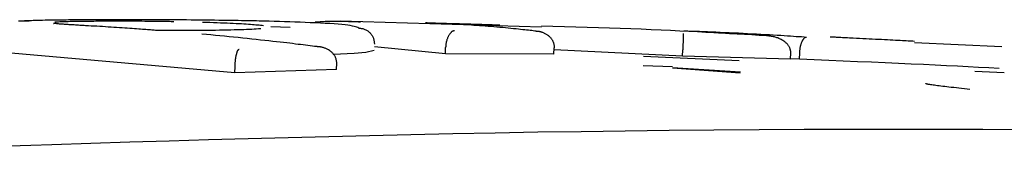
# Model space of a CAD drawing. Extents: x -4081 to 12788, y -2811 to 3480.
# Drawn here: x 3520 to 3536, y 1352 to 1355 of the extents above; entities that cross this region are included whole.
import ezdxf

# ---------------------------------------------------------------- set-up
doc = ezdxf.new("R2010")
doc.units = 0

msp = doc.modelspace()

# ---------------------------------------------------------------- linework, layer by layer
at = {"color": 7, "linetype": 'Continuous'}
for p, q in [((3524.242, 1354.477), (3524.239, 1354.477)), ((3524.437, 1354.517), (3524.742, 1354.503)), ((3528.704, 1354.507), (3525.535, 1354.599)), ((3532.255, 1354.373), (3531.498, 1354.41)), ((3527.191, 1354.085), (3526.07, 1354.197)), ((3527.191, 1354.085), (3527.194, 1354.184)), ((3528.903, 1354.079), (3528.907, 1354.179)), ((3530.931, 1354.048), (3528.905, 1354.145)), ((3530.931, 1354.048), (3530.935, 1354.148)), ((3535.967, 1354.192), (3534.589, 1354.259)), ((3523.869, 1353.783), (3520.218, 1354.106)), ((3525.753, 1354.088), (3525.427, 1354.074)), ((3525.937, 1354.105), (3525.753, 1354.088)), ((3526.068, 1354.135), (3525.937, 1354.105)), ((3528.903, 1354.079), (3527.191, 1354.085)), ((3531.824, 1353.976), (3530.316, 1354.044)), ((3532.634, 1354), (3530.931, 1354.048)), ((3532.634, 1354), (3532.639, 1354.1)), ((3532.774, 1354), (3532.634, 1354.007)), ((3532.774, 1354), (3532.779, 1354.099)), ((3523.869, 1353.783), (3523.871, 1353.882)), ((3525.473, 1353.838), (3523.869, 1353.783)), ((3525.473, 1353.838), (3525.476, 1353.937)), ((3530.774, 1353.878), (3530.308, 1353.894)), ((3530.773, 1353.865), (3531.842, 1353.787)), ((3531.844, 1353.793), (3530.773, 1353.865)), ((3536.007, 1353.787), (3535.543, 1353.808))]:
    msp.add_line(p, q, dxfattribs=at)
for points in [[(3521.325, 1354.619), (3521.285, 1354.618), (3521.245, 1354.618), (3521.205, 1354.617), (3521.164, 1354.617), (3521.124, 1354.617), (3521.083, 1354.616), (3521.042, 1354.616), (3521.001, 1354.615), (3520.959, 1354.614), (3520.918, 1354.614), (3520.877, 1354.613), (3520.836, 1354.612), (3520.797, 1354.611), (3520.759, 1354.61), (3520.723, 1354.609), (3520.689, 1354.608), (3520.658, 1354.607), (3520.629, 1354.606), (3520.602, 1354.604), (3520.576, 1354.603), (3520.552, 1354.602), (3520.528, 1354.6), (3520.506, 1354.599), (3520.483, 1354.597)], [(3523.026, 1354.619), (3522.951, 1354.619), (3522.876, 1354.62), (3522.801, 1354.62), (3522.726, 1354.62), (3522.65, 1354.621), (3522.575, 1354.621), (3522.499, 1354.621), (3522.424, 1354.622), (3522.348, 1354.622), (3522.272, 1354.622), (3522.197, 1354.622), (3522.122, 1354.622), (3522.048, 1354.622), (3521.975, 1354.622), (3521.904, 1354.622), (3521.834, 1354.622), (3521.766, 1354.621), (3521.7, 1354.621), (3521.636, 1354.621), (3521.572, 1354.62), (3521.509, 1354.62), (3521.448, 1354.62), (3521.386, 1354.619), (3521.325, 1354.619)], [(3524.409, 1354.597), (3524.37, 1354.598), (3524.331, 1354.599), (3524.291, 1354.6), (3524.25, 1354.601), (3524.208, 1354.602), (3524.165, 1354.603), (3524.12, 1354.604), (3524.073, 1354.605), (3524.024, 1354.606), (3523.973, 1354.607), (3523.919, 1354.608), (3523.863, 1354.609), (3523.805, 1354.61), (3523.745, 1354.611), (3523.681, 1354.611), (3523.616, 1354.612), (3523.548, 1354.613), (3523.477, 1354.614), (3523.405, 1354.615), (3523.331, 1354.616), (3523.256, 1354.616), (3523.18, 1354.617), (3523.103, 1354.618), (3523.026, 1354.619)], [(3520.455, 1354.607), (3520.51, 1354.606), (3520.566, 1354.605), (3520.621, 1354.604)], [(3521.067, 1354.559), (3521.059, 1354.559), (3521.052, 1354.56), (3521.045, 1354.56), (3521.038, 1354.561), (3521.032, 1354.562), (3521.027, 1354.562), (3521.022, 1354.563), (3521.018, 1354.563), (3521.015, 1354.563), (3521.013, 1354.563), (3521.011, 1354.563), (3521.011, 1354.563), (3521.01, 1354.563), (3521.01, 1354.563), (3521.011, 1354.563), (3521.011, 1354.563)], [(3521.026, 1354.588), (3521.045, 1354.589), (3521.065, 1354.59), (3521.085, 1354.591), (3521.107, 1354.592), (3521.129, 1354.592), (3521.154, 1354.593), (3521.18, 1354.594), (3521.208, 1354.595), (3521.238, 1354.596), (3521.271, 1354.597), (3521.305, 1354.597), (3521.341, 1354.598), (3521.378, 1354.598), (3521.416, 1354.599), (3521.454, 1354.599), (3521.493, 1354.6), (3521.531, 1354.6), (3521.568, 1354.601), (3521.605, 1354.601), (3521.642, 1354.601), (3521.677, 1354.602), (3521.712, 1354.602), (3521.746, 1354.602), (3521.779, 1354.602), (3521.81, 1354.602), (3521.84, 1354.602), (3521.87, 1354.603), (3521.899, 1354.603), (3521.927, 1354.603), (3521.954, 1354.603), (3521.982, 1354.603), (3522.009, 1354.603)], [(3521.513, 1354.528), (3521.491, 1354.53), (3521.468, 1354.531), (3521.445, 1354.532), (3521.423, 1354.533), (3521.401, 1354.535), (3521.379, 1354.536), (3521.357, 1354.537), (3521.336, 1354.539), (3521.315, 1354.54), (3521.295, 1354.541), (3521.275, 1354.542), (3521.256, 1354.544), (3521.237, 1354.545), (3521.218, 1354.546), (3521.2, 1354.547), (3521.183, 1354.549), (3521.166, 1354.55), (3521.149, 1354.551), (3521.133, 1354.552), (3521.117, 1354.553), (3521.101, 1354.554), (3521.086, 1354.556), (3521.07, 1354.557), (3521.055, 1354.558)], [(3522.636, 1354.452), (3522.617, 1354.454), (3522.597, 1354.455), (3522.577, 1354.457), (3522.557, 1354.459), (3522.536, 1354.46), (3522.514, 1354.462), (3522.49, 1354.464), (3522.466, 1354.466), (3522.439, 1354.468), (3522.411, 1354.47), (3522.382, 1354.472), (3522.351, 1354.474), (3522.318, 1354.477), (3522.284, 1354.479), (3522.248, 1354.482), (3522.21, 1354.484), (3522.171, 1354.487), (3522.131, 1354.49), (3522.089, 1354.493), (3522.047, 1354.496), (3522.003, 1354.499), (3521.959, 1354.501), (3521.915, 1354.504), (3521.87, 1354.507), (3521.826, 1354.51), (3521.781, 1354.513), (3521.737, 1354.515), (3521.692, 1354.518), (3521.647, 1354.52), (3521.603, 1354.523), (3521.558, 1354.526), (3521.513, 1354.528)], [(3522.009, 1354.603), (3522.06, 1354.603), (3522.111, 1354.603), (3522.162, 1354.603), (3522.212, 1354.602), (3522.261, 1354.602), (3522.31, 1354.602), (3522.357, 1354.602), (3522.402, 1354.602), (3522.446, 1354.601), (3522.489, 1354.601), (3522.529, 1354.601), (3522.568, 1354.6), (3522.605, 1354.6), (3522.64, 1354.6), (3522.673, 1354.599), (3522.705, 1354.599), (3522.734, 1354.598), (3522.762, 1354.598), (3522.789, 1354.598), (3522.814, 1354.597), (3522.838, 1354.597), (3522.862, 1354.596), (3522.885, 1354.596), (3522.908, 1354.596)], [(3524.277, 1354.478), (3524.242, 1354.476), (3524.207, 1354.474), (3524.171, 1354.472), (3524.134, 1354.47), (3524.094, 1354.468), (3524.053, 1354.466), (3524.009, 1354.464), (3523.962, 1354.463), (3523.912, 1354.461), (3523.859, 1354.46), (3523.803, 1354.458), (3523.745, 1354.457), (3523.686, 1354.456), (3523.626, 1354.455), (3523.564, 1354.454), (3523.503, 1354.453), (3523.442, 1354.453), (3523.381, 1354.452), (3523.321, 1354.452), (3523.262, 1354.452), (3523.203, 1354.451), (3523.146, 1354.451), (3523.089, 1354.451), (3523.035, 1354.451), (3522.981, 1354.451), (3522.93, 1354.451), (3522.879, 1354.452), (3522.829, 1354.452), (3522.78, 1354.452), (3522.732, 1354.452), (3522.684, 1354.452), (3522.636, 1354.452)], [(3523.36, 1354.585), (3523.418, 1354.583), (3523.475, 1354.581), (3523.532, 1354.579), (3523.588, 1354.577), (3523.642, 1354.575), (3523.696, 1354.573), (3523.747, 1354.571), (3523.797, 1354.569), (3523.844, 1354.567), (3523.889, 1354.565), (3523.932, 1354.562), (3523.973, 1354.56), (3524.011, 1354.558), (3524.048, 1354.556), (3524.082, 1354.554), (3524.114, 1354.551), (3524.145, 1354.549), (3524.173, 1354.547), (3524.2, 1354.544), (3524.226, 1354.542), (3524.251, 1354.54), (3524.275, 1354.537), (3524.299, 1354.535), (3524.322, 1354.533)], [(3525.826, 1354.491), (3525.809, 1354.498), (3525.791, 1354.504), (3525.771, 1354.51), (3525.748, 1354.517), (3525.722, 1354.523), (3525.69, 1354.529), (3525.653, 1354.534), (3525.609, 1354.54), (3525.558, 1354.545), (3525.5, 1354.55), (3525.436, 1354.555), (3525.367, 1354.56), (3525.293, 1354.564), (3525.217, 1354.568), (3525.139, 1354.572), (3525.059, 1354.575), (3524.979, 1354.578), (3524.898, 1354.582), (3524.817, 1354.584), (3524.736, 1354.587), (3524.654, 1354.59), (3524.573, 1354.592), (3524.491, 1354.595), (3524.409, 1354.597)], [(3525.136, 1354.588), (3525.162, 1354.59), (3525.188, 1354.591), (3525.214, 1354.593), (3525.24, 1354.595), (3525.267, 1354.596), (3525.294, 1354.597), (3525.322, 1354.598), (3525.35, 1354.599), (3525.379, 1354.599), (3525.41, 1354.6), (3525.44, 1354.6), (3525.471, 1354.6), (3525.503, 1354.6), (3525.535, 1354.599), (3525.566, 1354.599), (3525.598, 1354.598), (3525.63, 1354.597), (3525.661, 1354.596), (3525.693, 1354.595), (3525.724, 1354.594), (3525.755, 1354.593), (3525.787, 1354.592), (3525.818, 1354.591), (3525.849, 1354.59)], [(3525.826, 1354.491), (3525.838, 1354.489), (3525.85, 1354.488), (3525.863, 1354.486), (3525.875, 1354.483), (3525.887, 1354.481), (3525.898, 1354.478), (3525.91, 1354.474), (3525.921, 1354.47), (3525.932, 1354.465), (3525.943, 1354.459), (3525.954, 1354.453), (3525.964, 1354.446), (3525.974, 1354.439), (3525.983, 1354.431), (3525.993, 1354.423), (3526.001, 1354.414), (3526.01, 1354.405), (3526.018, 1354.395), (3526.025, 1354.385), (3526.032, 1354.375), (3526.038, 1354.365), (3526.044, 1354.354), (3526.049, 1354.343), (3526.053, 1354.331), (3526.057, 1354.32), (3526.06, 1354.308), (3526.063, 1354.296), (3526.065, 1354.284), (3526.067, 1354.272), (3526.068, 1354.26), (3526.069, 1354.248), (3526.07, 1354.235)], [(3526.903, 1354.571), (3526.899, 1354.571), (3526.896, 1354.571), (3526.892, 1354.571), (3526.889, 1354.572), (3526.886, 1354.572), (3526.884, 1354.572), (3526.882, 1354.572), (3526.88, 1354.572), (3526.879, 1354.572), (3526.878, 1354.572), (3526.878, 1354.572), (3526.878, 1354.572), (3526.879, 1354.572), (3526.881, 1354.572), (3526.883, 1354.572), (3526.885, 1354.572), (3526.888, 1354.572), (3526.892, 1354.572), (3526.896, 1354.572), (3526.901, 1354.572), (3526.906, 1354.572), (3526.911, 1354.572), (3526.917, 1354.572), (3526.924, 1354.571), (3526.931, 1354.571), (3526.938, 1354.571), (3526.946, 1354.571), (3526.954, 1354.571), (3526.963, 1354.571), (3526.972, 1354.571), (3526.981, 1354.57), (3526.991, 1354.57), (3527.001, 1354.57), (3527.011, 1354.57), (3527.022, 1354.57), (3527.033, 1354.569), (3527.044, 1354.569), (3527.055, 1354.569), (3527.067, 1354.569), (3527.079, 1354.568), (3527.091, 1354.568), (3527.103, 1354.568), (3527.115, 1354.568), (3527.128, 1354.567), (3527.14, 1354.567), (3527.153, 1354.567), (3527.165, 1354.566), (3527.178, 1354.566), (3527.191, 1354.566), (3527.203, 1354.566), (3527.216, 1354.565), (3527.229, 1354.565), (3527.241, 1354.565), (3527.253, 1354.564), (3527.266, 1354.564), (3527.277, 1354.564), (3527.289, 1354.563), (3527.3, 1354.563), (3527.312, 1354.563), (3527.323, 1354.563), (3527.333, 1354.562), (3527.344, 1354.562), (3527.355, 1354.562), (3527.366, 1354.561)], [(3527.399, 1354.549), (3527.371, 1354.55), (3527.342, 1354.552), (3527.313, 1354.553), (3527.284, 1354.555), (3527.255, 1354.556), (3527.225, 1354.558), (3527.195, 1354.559), (3527.164, 1354.561), (3527.133, 1354.562), (3527.101, 1354.564), (3527.069, 1354.565), (3527.036, 1354.566), (3527.003, 1354.567), (3526.97, 1354.569), (3526.936, 1354.57), (3526.903, 1354.571)], [(3527.366, 1354.561), (3527.411, 1354.56), (3527.457, 1354.559), (3527.503, 1354.558), (3527.548, 1354.556), (3527.593, 1354.555), (3527.637, 1354.554), (3527.681, 1354.552), (3527.724, 1354.551), (3527.767, 1354.55), (3527.808, 1354.549), (3527.849, 1354.547), (3527.89, 1354.546), (3527.93, 1354.545), (3527.97, 1354.543), (3528.01, 1354.542), (3528.049, 1354.541)], [(3528.624, 1354.441), (3528.6, 1354.444), (3528.576, 1354.447), (3528.551, 1354.45), (3528.526, 1354.452), (3528.499, 1354.455), (3528.471, 1354.459), (3528.441, 1354.462), (3528.41, 1354.465), (3528.377, 1354.469), (3528.341, 1354.472), (3528.304, 1354.476), (3528.265, 1354.48), (3528.224, 1354.484), (3528.182, 1354.488), (3528.139, 1354.493), (3528.094, 1354.497), (3528.049, 1354.501), (3528.002, 1354.505), (3527.956, 1354.509), (3527.909, 1354.513), (3527.862, 1354.517), (3527.816, 1354.52), (3527.771, 1354.524), (3527.726, 1354.527), (3527.682, 1354.53), (3527.64, 1354.533), (3527.599, 1354.536), (3527.558, 1354.539), (3527.518, 1354.541), (3527.478, 1354.544), (3527.439, 1354.546), (3527.399, 1354.549)], [(3532.253, 1354.369), (3532.139, 1354.375), (3532.025, 1354.382), (3531.91, 1354.388), (3531.793, 1354.395), (3531.674, 1354.402), (3531.552, 1354.408), (3531.427, 1354.415), (3531.298, 1354.422), (3531.165, 1354.429), (3531.028, 1354.437), (3530.886, 1354.444), (3530.741, 1354.451), (3530.591, 1354.458), (3530.436, 1354.465), (3530.278, 1354.472), (3530.115, 1354.478), (3529.948, 1354.485), (3529.777, 1354.49), (3529.603, 1354.496), (3529.427, 1354.501), (3529.248, 1354.506), (3529.068, 1354.511), (3528.886, 1354.516), (3528.705, 1354.521)], [(3525.162, 1354.198), (3525.127, 1354.202), (3525.092, 1354.207), (3525.056, 1354.211), (3525.02, 1354.216), (3524.983, 1354.22), (3524.945, 1354.225), (3524.906, 1354.23), (3524.865, 1354.234), (3524.823, 1354.239), (3524.78, 1354.245), (3524.734, 1354.25), (3524.686, 1354.256), (3524.635, 1354.261), (3524.583, 1354.268), (3524.527, 1354.274), (3524.468, 1354.281), (3524.406, 1354.287), (3524.342, 1354.295), (3524.275, 1354.302), (3524.206, 1354.309), (3524.136, 1354.317), (3524.064, 1354.325), (3523.992, 1354.332), (3523.92, 1354.34), (3523.848, 1354.347), (3523.776, 1354.354), (3523.704, 1354.361), (3523.633, 1354.368), (3523.561, 1354.375), (3523.49, 1354.382), (3523.419, 1354.388), (3523.348, 1354.395)], [(3527.334, 1354.446), (3527.331, 1354.446), (3527.328, 1354.446), (3527.325, 1354.446), (3527.322, 1354.446), (3527.319, 1354.445), (3527.316, 1354.444), (3527.313, 1354.444), (3527.309, 1354.442), (3527.305, 1354.441), (3527.301, 1354.439), (3527.297, 1354.436), (3527.293, 1354.434), (3527.288, 1354.43), (3527.283, 1354.426), (3527.279, 1354.422), (3527.274, 1354.417), (3527.269, 1354.411), (3527.264, 1354.405), (3527.259, 1354.398), (3527.254, 1354.39), (3527.249, 1354.383), (3527.244, 1354.375), (3527.239, 1354.367), (3527.235, 1354.359), (3527.231, 1354.35), (3527.227, 1354.342), (3527.224, 1354.334), (3527.221, 1354.326), (3527.218, 1354.317), (3527.215, 1354.309), (3527.212, 1354.301), (3527.21, 1354.293), (3527.208, 1354.286), (3527.206, 1354.278), (3527.204, 1354.271), (3527.203, 1354.264), (3527.201, 1354.257), (3527.2, 1354.25), (3527.199, 1354.243), (3527.198, 1354.236), (3527.197, 1354.229), (3527.196, 1354.223), (3527.196, 1354.216), (3527.195, 1354.21), (3527.195, 1354.203), (3527.195, 1354.197), (3527.194, 1354.191), (3527.194, 1354.184)], [(3528.624, 1354.441), (3528.629, 1354.441), (3528.634, 1354.441), (3528.639, 1354.441), (3528.644, 1354.441), (3528.649, 1354.441), (3528.655, 1354.44), (3528.661, 1354.439), (3528.667, 1354.439), (3528.674, 1354.437), (3528.681, 1354.436), (3528.689, 1354.434), (3528.697, 1354.432), (3528.705, 1354.43), (3528.713, 1354.427), (3528.722, 1354.424), (3528.732, 1354.42), (3528.741, 1354.416), (3528.75, 1354.411), (3528.76, 1354.406), (3528.769, 1354.401), (3528.779, 1354.396), (3528.788, 1354.39), (3528.797, 1354.384), (3528.806, 1354.377), (3528.814, 1354.371), (3528.822, 1354.364), (3528.83, 1354.357), (3528.837, 1354.35), (3528.844, 1354.343), (3528.851, 1354.335), (3528.857, 1354.327), (3528.863, 1354.32), (3528.868, 1354.312), (3528.873, 1354.304), (3528.878, 1354.295), (3528.883, 1354.287), (3528.887, 1354.278), (3528.891, 1354.27), (3528.894, 1354.261), (3528.897, 1354.252), (3528.899, 1354.243), (3528.901, 1354.234), (3528.902, 1354.225), (3528.904, 1354.216), (3528.905, 1354.207), (3528.905, 1354.198), (3528.906, 1354.188), (3528.907, 1354.179)], [(3530.939, 1354.405), (3530.939, 1354.405), (3530.939, 1354.405), (3530.939, 1354.405), (3530.94, 1354.405), (3530.94, 1354.405), (3530.94, 1354.404), (3530.94, 1354.404), (3530.94, 1354.403), (3530.94, 1354.402), (3530.94, 1354.401), (3530.94, 1354.4), (3530.941, 1354.398), (3530.941, 1354.396), (3530.941, 1354.394), (3530.941, 1354.391), (3530.941, 1354.388), (3530.941, 1354.384), (3530.941, 1354.38), (3530.941, 1354.375), (3530.941, 1354.37), (3530.941, 1354.365), (3530.941, 1354.359), (3530.941, 1354.353), (3530.941, 1354.347), (3530.941, 1354.34), (3530.941, 1354.333), (3530.941, 1354.325), (3530.94, 1354.318), (3530.94, 1354.31), (3530.94, 1354.302), (3530.94, 1354.293), (3530.94, 1354.285), (3530.939, 1354.277), (3530.939, 1354.268), (3530.939, 1354.26), (3530.939, 1354.251), (3530.938, 1354.243), (3530.938, 1354.234), (3530.938, 1354.226), (3530.938, 1354.217), (3530.937, 1354.208), (3530.937, 1354.2), (3530.937, 1354.191), (3530.936, 1354.183), (3530.936, 1354.174), (3530.936, 1354.165), (3530.935, 1354.156), (3530.935, 1354.148)], [(3530.951, 1354.447), (3531.012, 1354.445), (3531.073, 1354.443), (3531.134, 1354.441), (3531.196, 1354.439), (3531.26, 1354.437), (3531.324, 1354.434), (3531.389, 1354.432), (3531.457, 1354.429), (3531.526, 1354.426), (3531.597, 1354.423), (3531.668, 1354.42), (3531.741, 1354.417), (3531.813, 1354.413), (3531.886, 1354.41), (3531.958, 1354.406), (3532.03, 1354.402), (3532.1, 1354.399), (3532.168, 1354.395), (3532.235, 1354.391), (3532.3, 1354.387), (3532.362, 1354.384), (3532.422, 1354.38), (3532.479, 1354.376), (3532.534, 1354.373), (3532.585, 1354.37), (3532.633, 1354.366), (3532.679, 1354.363), (3532.723, 1354.36), (3532.766, 1354.358), (3532.807, 1354.355), (3532.847, 1354.352), (3532.887, 1354.349)], [(3532.639, 1354.1), (3532.638, 1354.108), (3532.638, 1354.116), (3532.637, 1354.124), (3532.636, 1354.131), (3532.635, 1354.139), (3532.633, 1354.147), (3532.631, 1354.155), (3532.629, 1354.163), (3532.626, 1354.171), (3532.623, 1354.179), (3532.619, 1354.187), (3532.614, 1354.195), (3532.609, 1354.203), (3532.604, 1354.212), (3532.598, 1354.22), (3532.591, 1354.228), (3532.584, 1354.236), (3532.576, 1354.245), (3532.567, 1354.253), (3532.558, 1354.261), (3532.548, 1354.27), (3532.538, 1354.278), (3532.527, 1354.286), (3532.515, 1354.293), (3532.502, 1354.301), (3532.489, 1354.308), (3532.476, 1354.315), (3532.462, 1354.322), (3532.448, 1354.328), (3532.434, 1354.334), (3532.42, 1354.339), (3532.406, 1354.343), (3532.393, 1354.347), (3532.38, 1354.351), (3532.367, 1354.354), (3532.355, 1354.356), (3532.344, 1354.359), (3532.333, 1354.36), (3532.322, 1354.362), (3532.312, 1354.363), (3532.303, 1354.364), (3532.295, 1354.365), (3532.287, 1354.366), (3532.28, 1354.366), (3532.273, 1354.367), (3532.266, 1354.368), (3532.26, 1354.368), (3532.253, 1354.369)], [(3532.779, 1354.099), (3532.779, 1354.108), (3532.78, 1354.117), (3532.781, 1354.125), (3532.782, 1354.134), (3532.783, 1354.142), (3532.784, 1354.151), (3532.785, 1354.16), (3532.786, 1354.168), (3532.787, 1354.177), (3532.789, 1354.185), (3532.791, 1354.193), (3532.792, 1354.202), (3532.794, 1354.21), (3532.797, 1354.218), (3532.799, 1354.227), (3532.801, 1354.235), (3532.804, 1354.243), (3532.806, 1354.251), (3532.809, 1354.259), (3532.812, 1354.266), (3532.815, 1354.274), (3532.818, 1354.281), (3532.821, 1354.288), (3532.825, 1354.295), (3532.828, 1354.301), (3532.832, 1354.307), (3532.835, 1354.313), (3532.839, 1354.318), (3532.843, 1354.323), (3532.846, 1354.327), (3532.85, 1354.331), (3532.853, 1354.334), (3532.856, 1354.337), (3532.859, 1354.34), (3532.862, 1354.342), (3532.865, 1354.343), (3532.868, 1354.345), (3532.87, 1354.346), (3532.872, 1354.347), (3532.874, 1354.347), (3532.876, 1354.348), (3532.878, 1354.348), (3532.88, 1354.349), (3532.882, 1354.349), (3532.883, 1354.349), (3532.885, 1354.349), (3532.886, 1354.349), (3532.887, 1354.349)], [(3533.624, 1354.329), (3533.594, 1354.331), (3533.564, 1354.333), (3533.535, 1354.334), (3533.507, 1354.336), (3533.479, 1354.338), (3533.452, 1354.339), (3533.427, 1354.34), (3533.404, 1354.342), (3533.382, 1354.343), (3533.361, 1354.344), (3533.342, 1354.345), (3533.325, 1354.346), (3533.308, 1354.346), (3533.292, 1354.347), (3533.276, 1354.348), (3533.26, 1354.349)], [(3534.59, 1354.281), (3534.565, 1354.282), (3534.541, 1354.284), (3534.515, 1354.285), (3534.489, 1354.286), (3534.461, 1354.288), (3534.432, 1354.289), (3534.4, 1354.291), (3534.366, 1354.293), (3534.33, 1354.295), (3534.291, 1354.297), (3534.25, 1354.299), (3534.207, 1354.301), (3534.162, 1354.303), (3534.116, 1354.305), (3534.069, 1354.308), (3534.021, 1354.31), (3533.973, 1354.312), (3533.924, 1354.315), (3533.875, 1354.317), (3533.825, 1354.32), (3533.775, 1354.322), (3533.725, 1354.324), (3533.674, 1354.327), (3533.624, 1354.329)], [(3523.871, 1353.882), (3523.872, 1353.89), (3523.872, 1353.898), (3523.872, 1353.906), (3523.873, 1353.914), (3523.873, 1353.922), (3523.874, 1353.93), (3523.874, 1353.938), (3523.875, 1353.946), (3523.875, 1353.954), (3523.876, 1353.962), (3523.877, 1353.97), (3523.878, 1353.979), (3523.879, 1353.987), (3523.88, 1353.995), (3523.881, 1354.003), (3523.882, 1354.012), (3523.883, 1354.02), (3523.885, 1354.029), (3523.886, 1354.037), (3523.888, 1354.046), (3523.889, 1354.054), (3523.891, 1354.062), (3523.893, 1354.07), (3523.895, 1354.078), (3523.897, 1354.086), (3523.899, 1354.093), (3523.901, 1354.1), (3523.903, 1354.107), (3523.905, 1354.113), (3523.907, 1354.119), (3523.909, 1354.125), (3523.911, 1354.129), (3523.913, 1354.134), (3523.915, 1354.137), (3523.917, 1354.14), (3523.919, 1354.143), (3523.92, 1354.145), (3523.922, 1354.147), (3523.924, 1354.149), (3523.925, 1354.15), (3523.926, 1354.151), (3523.928, 1354.152), (3523.929, 1354.153), (3523.93, 1354.154), (3523.931, 1354.155), (3523.932, 1354.155), (3523.933, 1354.156), (3523.934, 1354.156)], [(3525.476, 1353.937), (3525.476, 1353.946), (3525.475, 1353.955), (3525.474, 1353.964), (3525.473, 1353.972), (3525.471, 1353.981), (3525.469, 1353.99), (3525.467, 1353.999), (3525.465, 1354.007), (3525.462, 1354.016), (3525.458, 1354.025), (3525.454, 1354.034), (3525.45, 1354.042), (3525.445, 1354.051), (3525.439, 1354.059), (3525.433, 1354.068), (3525.427, 1354.076), (3525.42, 1354.085), (3525.412, 1354.093), (3525.404, 1354.101), (3525.396, 1354.109), (3525.387, 1354.117), (3525.378, 1354.124), (3525.369, 1354.132), (3525.359, 1354.139), (3525.348, 1354.145), (3525.337, 1354.151), (3525.327, 1354.157), (3525.316, 1354.163), (3525.304, 1354.168), (3525.293, 1354.172), (3525.283, 1354.176), (3525.272, 1354.18), (3525.262, 1354.183), (3525.252, 1354.186), (3525.243, 1354.188), (3525.234, 1354.19), (3525.225, 1354.191), (3525.217, 1354.192), (3525.21, 1354.193), (3525.203, 1354.194), (3525.196, 1354.195), (3525.19, 1354.195), (3525.185, 1354.196), (3525.18, 1354.196), (3525.175, 1354.197), (3525.171, 1354.197), (3525.166, 1354.198), (3525.162, 1354.198)], [(3535.926, 1353.855), (3535.764, 1353.863), (3535.601, 1353.871), (3535.435, 1353.879), (3535.267, 1353.888), (3535.094, 1353.896), (3534.915, 1353.905), (3534.73, 1353.914), (3534.538, 1353.923), (3534.336, 1353.932), (3534.127, 1353.941), (3533.912, 1353.951), (3533.691, 1353.96), (3533.466, 1353.97), (3533.237, 1353.98), (3533.006, 1353.99), (3532.774, 1354)], [(3535.465, 1353.524), (3535.421, 1353.528), (3535.377, 1353.533), (3535.334, 1353.538), (3535.292, 1353.542), (3535.25, 1353.547), (3535.21, 1353.551), (3535.171, 1353.555), (3535.134, 1353.56), (3535.099, 1353.564), (3535.066, 1353.568), (3535.035, 1353.571), (3535.006, 1353.575), (3534.978, 1353.579), (3534.952, 1353.582), (3534.928, 1353.585), (3534.906, 1353.588), (3534.885, 1353.591), (3534.866, 1353.594), (3534.849, 1353.596), (3534.834, 1353.599), (3534.82, 1353.601), (3534.808, 1353.603), (3534.798, 1353.605), (3534.789, 1353.606), (3534.782, 1353.608), (3534.777, 1353.609), (3534.774, 1353.61), (3534.771, 1353.611), (3534.769, 1353.612), (3534.768, 1353.613), (3534.768, 1353.614), (3534.768, 1353.614)], [(3536.344, 1352.884), (3535.668, 1352.889), (3534.976, 1352.891), (3534.274, 1352.892), (3533.565, 1352.892), (3532.851, 1352.89), (3532.137, 1352.886), (3531.427, 1352.881), (3530.722, 1352.874), (3530.024, 1352.866), (3529.334, 1352.857), (3528.65, 1352.847), (3527.974, 1352.835), (3527.306, 1352.822), (3526.645, 1352.808), (3525.993, 1352.794), (3525.349, 1352.778), (3524.711, 1352.761), (3524.08, 1352.744), (3523.454, 1352.726), (3522.833, 1352.708), (3522.214, 1352.69), (3521.597, 1352.671), (3520.982, 1352.652)], [(3520.982, 1352.652), (3520.649, 1352.641), (3520.314, 1352.629), (3519.976, 1352.618), (3519.633, 1352.606), (3519.283, 1352.593), (3518.925, 1352.58), (3518.556, 1352.567), (3518.176, 1352.553), (3517.783, 1352.538), (3517.378, 1352.523), (3516.963, 1352.507), (3516.54, 1352.49), (3516.11, 1352.474), (3515.675, 1352.457), (3515.236, 1352.439), (3514.796, 1352.422)]]:
    msp.add_lwpolyline(points, dxfattribs=at)

doc.saveas('drawing.dxf')
